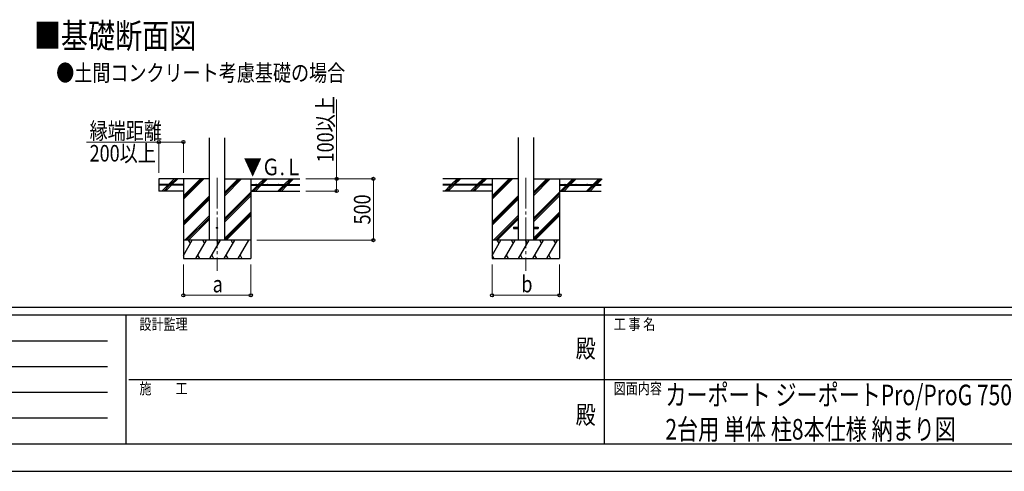
# Model space of a CAD drawing. Units: millimetres. Extents: x 0 to 25230, y 0 to 17820.
# Drawn here: x 7833 to 15865, y 0 to 3684 of the extents above; entities that cross this region are included whole.
import ezdxf
from ezdxf.enums import TextEntityAlignment as Align

# ---------------------------------------------------------------- set-up
doc = ezdxf.new("R2010")
doc.units = ezdxf.units.MM
doc.header["$PDSIZE"] = 0.05
doc.linetypes.add('YCENTER_1', pattern=[13, 10, -1, 1, -1])
for name, color, linetype, lineweight in [('USER1', 3, 'Continuous', 13), ('YKK_12', 2, 'Continuous', 13), ('YKK_13', 4, 'Continuous', 30), ('YKK_A1', 4, 'Continuous', 30), ('YKK_D', 6, 'Continuous', 13), ('YKK_ZWAK', 7, 'Continuous', 30)]:
    doc.layers.add(name, color=color, linetype=linetype, lineweight=lineweight)
doc.styles.add('text-b', font='extslim2.shx', dxfattribs={"width": 0.8, "bigfont": 'extfont2.shx'})

msp = doc.modelspace()

# ---------------------------------------------------------------- linework, layer by layer
at = {"layer": 'YKK_12', "linetype": 'YCENTER_1', "ltscale": 25}
for p, q in [((9443.1, 2395.2), (9443.1, 1636)), ((11961.1, 2395.2), (11961.1, 1636))]:
    msp.add_line(p, q, dxfattribs=at)
at = {"layer": 'YKK_13'}
for p, q in [((11861.1, 1990.5), (11861.1, 1981.5)), ((11861.1, 1990.5), (11898.6, 1990.5)), ((11861.1, 1981.5), (11898.6, 1981.5)), ((12023.6, 1990.5), (12061.1, 1990.5)), ((12023.6, 1981.5), (12061.1, 1981.5)), ((12061.1, 1990.5), (12061.1, 1981.5))]:
    msp.add_line(p, q, dxfattribs=at)
at = {"layer": 'YKK_13', "ltscale": 20}
msp.add_circle((9443.1, 1986), 5, dxfattribs=at)
at = {"layer": 'YKK_A1'}
for p, q in [((9380.6, 1886), (9380.6, 2721.4)), ((9505.6, 1886), (9505.6, 2721.4)), ((11898.6, 2722.4), (11898.6, 1886)), ((12023.6, 2722.4), (12023.6, 1886)), ((9380.6, 2386), (8968.1, 2386)), ((8968.1, 2386), (8968.1, 2286)), ((9168.1, 2338.5), (8968.1, 2338.5)), ((9168.1, 2333.5), (8968.1, 2333.5)), ((8995.9, 2287.4), (9042, 2333.5)), ((9008.7, 2286), (9056.2, 2333.5)), ((9022.8, 2286), (9070.3, 2333.5)), ((9047, 2338.5), (9094.5, 2386)), ((9061.2, 2338.5), (9108.7, 2386)), ((9075.3, 2338.5), (9122.8, 2386)), ((9168.1, 2386), (9168.1, 1736)), ((9168.1, 2219.1), (9334.9, 2386)), ((9168.1, 2233.3), (9320.8, 2386)), ((9168.1, 2247.4), (9306.7, 2386)), ((9168.1, 2338.5), (9168.1, 2333.5)), ((9505.6, 2248.3), (9643.3, 2386)), ((9505.6, 2262.4), (9629.2, 2386)), ((9505.6, 2276.5), (9615, 2386)), ((9505.6, 2386), (10118.1, 2386)), ((9718.1, 2386), (9718.1, 1736)), ((9718.1, 2338.5), (10118.1, 2338.5)), ((9718.1, 2338.5), (9718.1, 2333.5)), ((9718.1, 2333.5), (10118.1, 2333.5)), ((9727.2, 2286), (9774.7, 2333.5)), ((9741.3, 2286), (9788.8, 2333.5)), ((9755.4, 2286), (9802.9, 2333.5)), ((9779.7, 2338.5), (9827.2, 2386)), ((9793.8, 2338.5), (9841.3, 2386)), ((9807.9, 2338.5), (9855.4, 2386)), ((9939.3, 2286), (9986.8, 2333.5)), ((9953.4, 2286), (10000.9, 2333.5)), ((9967.6, 2286), (10015.1, 2333.5)), ((9991.8, 2338.5), (10039.3, 2386)), ((10005.9, 2338.5), (10053.4, 2386)), ((10020.1, 2338.5), (10067.6, 2386)), ((11898.6, 2386), (11286.1, 2386)), ((11686.1, 2338.5), (11286.1, 2338.5)), ((11686.1, 2333.5), (11286.1, 2333.5)), ((11300.4, 2286), (11347.9, 2333.5)), ((11314.5, 2286), (11362, 2333.5)), ((11328.7, 2286), (11376.2, 2333.5)), ((11352.9, 2338.5), (11400.4, 2386)), ((11367, 2338.5), (11368.7, 2340.2)), ((11371.9, 2343.4), (11414.5, 2386)), ((11381.2, 2338.5), (11428.7, 2386)), ((11513.9, 2287.4), (11560, 2333.5)), ((11526.7, 2286), (11574.2, 2333.5)), ((11540.8, 2286), (11588.3, 2333.5)), ((11565, 2338.5), (11612.5, 2386)), ((11579.2, 2338.5), (11626.7, 2386)), ((11593.3, 2338.5), (11640.8, 2386)), ((11686.1, 2386), (11686.1, 1736)), ((11686.1, 2219.1), (11852.9, 2386)), ((11686.1, 2233.3), (11838.8, 2386)), ((11686.1, 2247.4), (11824.7, 2386)), ((11686.1, 2338.5), (11686.1, 2333.5)), ((12023.6, 2248.3), (12161.3, 2386)), ((12023.6, 2262.4), (12147.2, 2386)), ((12023.6, 2276.5), (12133, 2386)), ((12023.6, 2386), (12575.2, 2386)), ((12236.1, 2386), (12236.1, 1736)), ((12236.1, 2338.5), (12575.2, 2338.5)), ((12236.1, 2338.5), (12236.1, 2333.5)), ((12236.1, 2333.5), (12575.2, 2333.5)), ((12245.2, 2286), (12292.7, 2333.5)), ((12259.3, 2286), (12306.8, 2333.5)), ((12273.4, 2286), (12320.9, 2333.5)), ((12297.7, 2338.5), (12345.2, 2386)), ((12311.8, 2338.5), (12359.3, 2386)), ((12325.9, 2338.5), (12373.4, 2386)), ((12457.3, 2286), (12504.8, 2333.5)), ((12471.4, 2286), (12518.9, 2333.5)), ((12485.6, 2286), (12533.1, 2333.5)), ((12509.8, 2338.5), (12557.3, 2386)), ((12523.9, 2338.5), (12571.4, 2386)), ((12538.1, 2338.5), (12585.6, 2386)), ((9168.1, 2286), (8968.1, 2286)), ((9505.6, 2064.4), (9718.1, 2276.9)), ((9505.6, 2050.3), (9718.1, 2262.8)), ((9718.1, 2286), (10118.1, 2286)), ((11686.1, 2286), (11286.1, 2286)), ((12023.6, 2064.4), (12236.1, 2276.9)), ((12023.6, 2050.3), (12236.1, 2262.8)), ((12236.1, 2286), (12575.2, 2286)), ((9168.1, 2035.3), (9380.6, 2247.8)), ((9168.1, 2021.1), (9380.6, 2233.6)), ((9168.1, 2007), (9380.6, 2219.5)), ((9505.6, 2036.1), (9718.1, 2248.6)), ((11686.1, 2035.3), (11898.6, 2247.8)), ((11686.1, 2021.1), (11898.6, 2233.6)), ((11686.1, 2007), (11898.6, 2219.5)), ((12023.6, 2036.1), (12236.1, 2248.6)), ((9505.6, 1902.3), (9718.1, 2114.8)), ((9505.6, 1888.1), (9718.1, 2100.6)), ((12023.6, 1902.3), (12236.1, 2114.8)), ((12023.6, 1888.1), (12236.1, 2100.6)), ((9180.9, 1886), (9380.6, 2085.6)), ((9195.1, 1886), (9380.6, 2071.5)), ((9209.2, 1886), (9380.6, 2057.4)), ((9517.6, 1886), (9718.1, 2086.5)), ((11698.9, 1886), (11898.6, 2085.6)), ((11713.1, 1886), (11898.6, 2071.5)), ((11727.2, 1886), (11898.6, 2057.4)), ((12035.6, 1886), (12236.1, 2086.5)), ((9718.1, 1886), (9168.1, 1886)), ((9168.1, 1760.6), (9240.5, 1886)), ((9225.5, 1860), (9210.5, 1886)), ((9269.4, 1736), (9356, 1886)), ((9341, 1860), (9326, 1886)), ((9384.8, 1736), (9471.4, 1886)), ((9456.4, 1860), (9441.4, 1886)), ((9500.3, 1736), (9586.9, 1886)), ((9571.9, 1860), (9556.9, 1886)), ((9615.8, 1736), (9702.4, 1886)), ((9672.4, 1886), (9672.4, 1886)), ((12236.1, 1886), (11686.1, 1886)), ((11686.1, 1760.6), (11758.5, 1886)), ((11743.5, 1860), (11728.5, 1886)), ((11787.4, 1736), (11874, 1886)), ((11859, 1860), (11844, 1886)), ((11902.8, 1736), (11989.4, 1886)), ((11974.4, 1860), (11959.4, 1886)), ((12018.3, 1736), (12104.9, 1886)), ((12089.9, 1860), (12074.9, 1886)), ((12133.8, 1736), (12220.4, 1886)), ((12205.4, 1860), (12190.4, 1886)), ((9168.1, 1736), (9718.1, 1736)), ((9284.4, 1762), (9299.4, 1736)), ((9399.8, 1762), (9414.8, 1736)), ((9515.3, 1762), (9530.3, 1736)), ((9630.8, 1762), (9645.8, 1736)), ((11686.1, 1736), (12236.1, 1736)), ((11686.9, 1762), (11701.9, 1736)), ((11802.4, 1762), (11817.4, 1736)), ((11917.8, 1762), (11932.8, 1736)), ((12033.3, 1762), (12048.3, 1736)), ((12148.8, 1762), (12163.8, 1736))]:
    msp.add_line(p, q, dxfattribs=at)
for centre in [(9033.1, 2341), (9123.1, 2341), (9763.1, 2341), (9853.1, 2341), (9943.1, 2341), (10033.1, 2341), (11371.1, 2341), (11461.1, 2341), (11551.1, 2341), (11641.1, 2341), (12281.1, 2341), (12371.1, 2341), (12461.1, 2341), (12551.1, 2341)]:
    msp.add_circle(centre, 2.5, dxfattribs=at)
at = {"layer": 'YKK_D'}
for p, q in [((10418.1, 2386), (10418.1, 3033.6)), ((8968.1, 2686), (8379.5, 2686)), ((8968.1, 2436), (8968.1, 2687)), ((9168.1, 2686), (8968.1, 2686)), ((9168.1, 2436), (9168.1, 2687)), ((10168.1, 2386), (10719.1, 2386)), ((10168.1, 2386), (10419.1, 2386)), ((10418.1, 2286), (10418.1, 2386)), ((10718.1, 1886), (10718.1, 2386)), ((10168.1, 2286), (10419.1, 2286)), ((9768.1, 1886), (10719.1, 1886)), ((9168.1, 1686), (9168.1, 1435)), ((9718.1, 1686), (9718.1, 1435)), ((11686.1, 1686), (11686.1, 1435)), ((12236.1, 1686), (12236.1, 1435)), ((9168.1, 1436), (9718.1, 1436)), ((11686.1, 1436), (12236.1, 1436))]:
    msp.add_line(p, q, dxfattribs=at)
at = {"layer": 'YKK_D', "linetype": 'ByBlock', "lineweight": -2}
for centre in [(8968.1, 2686), (9168.1, 2686), (10418.1, 2386), (10718.1, 2386), (10418.1, 2286), (10718.1, 1886), (9168.1, 1436), (9718.1, 1436), (11686.1, 1436), (12236.1, 1436)]:
    msp.add_circle(centre, 12.8, dxfattribs=at)
at = {"layer": 'YKK_ZWAK'}
for p, q in [((24300.1, 1335), (900.1, 1335)), ((12600.1, 1335), (12600.1, 225)), ((8700.1, 1275), (900.1, 1275)), ((8700.1, 1275), (8700.1, 225)), ((12600.1, 1275), (8700.1, 1275)), ((16500.1, 1275), (12600.1, 1275)), ((1027.6, 1065), (8550.1, 1065)), ((1027.6, 855), (8550.1, 855)), ((8722.6, 750), (12600.1, 750)), ((12600.1, 750), (16500.1, 750)), ((1027.6, 645), (8550.1, 645)), ((1027.6, 435), (8550.1, 435)), ((900.1, 225), (8700.1, 225)), ((8700.1, 225), (12600.1, 225)), ((12600.1, 225), (16500.1, 225)), ((0, 0), (25230, 0))]:
    msp.add_line(p, q, dxfattribs=at)
msp.add_point((12600.1, 225), dxfattribs=at)

# ---------------------------------------------------------------- texts
at = {"layer": 'USER1', "style": 'text-b'}
for s, height, width, p in [('■基礎断面図', 202.5, 0.8, (7948.5, 3452.1)), ('●土間コンクリート考慮基礎の場合', 135, 0.8, (8130.9, 3183)), ('カーポート ジーポートPro/ProG 7500タイプ', 168, 0.75, (13100, 539)), ('2台用 単体 柱8本仕様 納まり図', 168, 0.75, (13100, 259))]:
    msp.add_text(s, height=height, dxfattribs=dict(at, width=width)).set_placement(p)
at = {"layer": 'YKK_A1', "style": 'text-b', "width": 0.8}
msp.add_text('▼Ｇ.Ｌ', height=135, dxfattribs=at).set_placement((9660.1, 2415.1))
at = {"layer": 'YKK_D', "style": 'text-b', "width": 0.8}
for s, p in [('100以上', (10394.1, 2520)), ('500', (10694.1, 2013.6))]:
    msp.add_text(s, height=135, rotation=90, dxfattribs=at).set_placement(p)
for s, p in [('縁端距離', (8403.5, 2710)), ('200以上', (8403.5, 2527)), ('b', (11925.1, 1460)), ('a', (9407.1, 1460))]:
    msp.add_text(s, height=135, dxfattribs=at).set_placement(p)
at = {"layer": 'YKK_ZWAK', "style": 'text-b', "width": 0.8}
for s, p in [('設計監理', (8810.1, 1155)), ('工 事 名', (12678.8, 1155)), ('施\u3000\u3000工', (8810.1, 630)), ('図面内容', (12678.8, 630))]:
    msp.add_text(s, height=90, dxfattribs=at).set_placement(p)
for p in [(12450, 982.5), (12450, 442.5)]:
    msp.add_text('殿', height=150, dxfattribs=at).set_placement(p, align=Align.MIDDLE)

doc.saveas('drawing.dxf')
